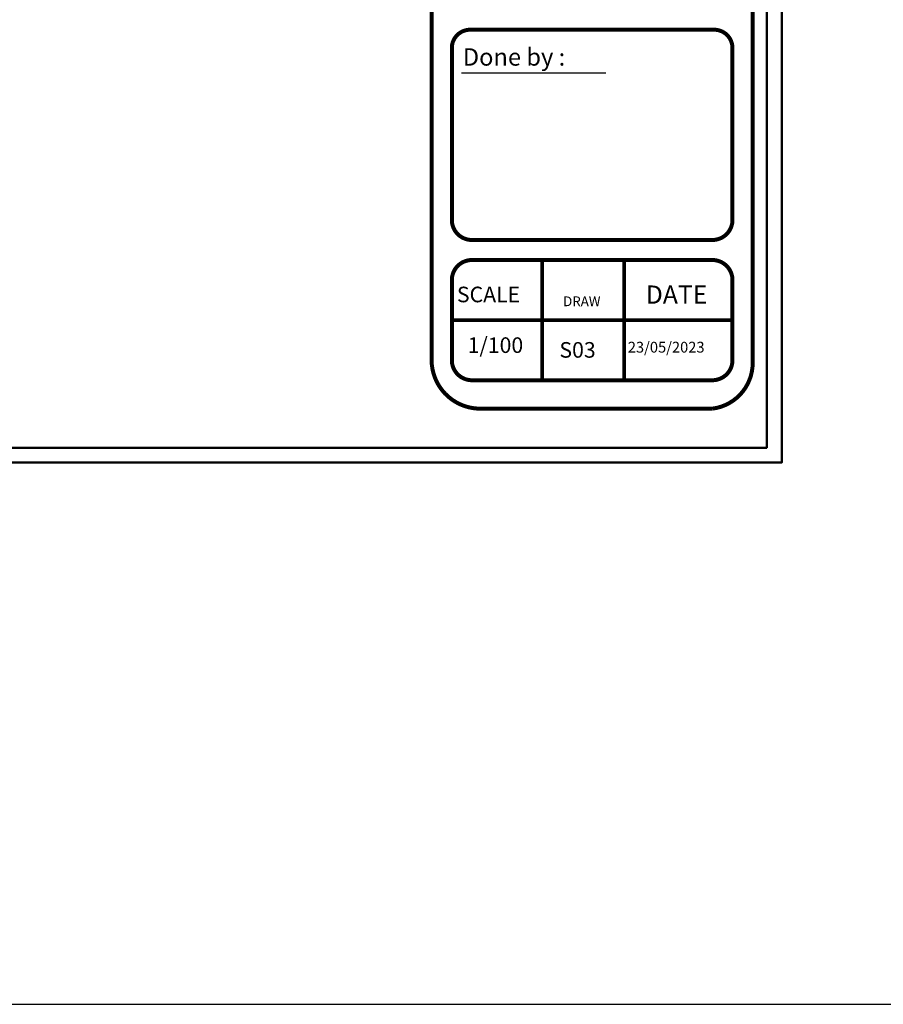
# Model space of a CAD drawing. Units: millimetres. Extents: x -1338 to 2185, y 293 to 3059.
# Drawn here: x 530 to 588, y 645 to 712 of the extents above; entities that cross this region are included whole.
import ezdxf

# ---------------------------------------------------------------- set-up
doc = ezdxf.new("R2010")
doc.units = ezdxf.units.MM
doc.layers.add('DimLin', color=11, linetype='Continuous')
doc.layers.add('ext wall', color=12, linetype='Continuous', lineweight=50)
doc.styles.add('ROMANC', font='romanc.shx', dxfattribs={"height": 0.26})

msp = doc.modelspace()

# ---------------------------------------------------------------- linework, layer by layer
msp.add_line((559.8359961, 707.96782), (569.5154027, 707.96782))
at = {"color": 0, "const_width": 0.2687272}
for points in [[(561.1909492, 685.4393507), (576.6498183, 685.4393507, 0.3541622127), (579.3370901, 688.2404985), (579.3370901, 790.5335173, 0.4142135624), (576.6498183, 793.2207891), (560.5261874, 793.2207891, 0.4142135624), (557.8389156, 790.5335173), (557.8389156, 688.9970023, 0.4504913509)], [(577.9934542, 698.0937782), (577.9934542, 709.6249724, 0.4142135624), (576.7665328, 710.8518938), (560.4094729, 710.8518938, 0.4142135624), (559.1825515, 709.6249724), (559.1825515, 698.0937782, 0.4142135624), (560.5261874, 696.7501423), (576.6498183, 696.7501423, 0.4142135624)], [(560.5261874, 687.3446909), (576.6498183, 687.3446909, 0.4142135624), (577.9934542, 688.6883268), (577.9934542, 694.0628705, 0.4142135624), (576.6498183, 695.4065064), (560.5261874, 695.4065064, 0.4142135624), (559.1825515, 694.0628705), (559.1825515, 688.6883268, 0.4142135624)]]:
    msp.add_lwpolyline(points, format="xyb", close=True, dxfattribs=at)
at = {"color": 0, "const_width": 0.2542046}
for points in [[(565.2328032, 695.4065064), (565.2328032, 687.3446909)], [(570.7273695, 695.4065064), (570.7273695, 687.3446909)], [(577.9934542, 691.3755986), (559.1825515, 691.3755986)]]:
    msp.add_lwpolyline(points, dxfattribs=at)
at = {"layer": 'DimLin', "color": 3}
msp.add_lwpolyline([(290.5128375, 645.4929255), (2182.5571215, 645.4929255)], dxfattribs=at)
at = {"layer": 'ext wall', "lineweight": 50}
for points in [[(419.0932428, 796.6185324), (581.2932428, 796.6185324), (581.2932428, 681.8185324), (419.0932428, 681.8185324)], [(420.0932428, 795.6185324), (580.2932428, 795.6185324), (580.2932428, 682.8185324), (420.0932428, 682.8185324)]]:
    msp.add_lwpolyline(points, close=True, dxfattribs=at)

# ---------------------------------------------------------------- texts
at = {"color": 0, "style": 'ROMANC'}
for s, height, p in [('Done by :', 1.16432193, (559.9164105, 708.442657)), ('SCALE', 1.04554405, (559.5206419, 692.5730579)), ('DATE', 1.21942117, (572.1798715, 692.4787449)), ('DRAW', 0.65346503, (566.6412835, 692.3115827))]:
    msp.add_text(s, height=height, dxfattribs=at).set_placement(p)
at = {"color": 0, "attachment_point": 1, "style": 'ROMANC'}
for s, insert, char_height, width in [('1/100', (560.2402143, 690.2217912), 1.04554405, 3.437657215), ('S03', (566.3911714, 689.9028414), 1.04554405, 1.988716987), ('23/05/2023', (570.976462, 689.9216318), 0.72204758, 1.373398179)]:
    msp.add_mtext(s, dxfattribs=dict(at, insert=insert, char_height=char_height, width=width))

doc.saveas('drawing.dxf')
